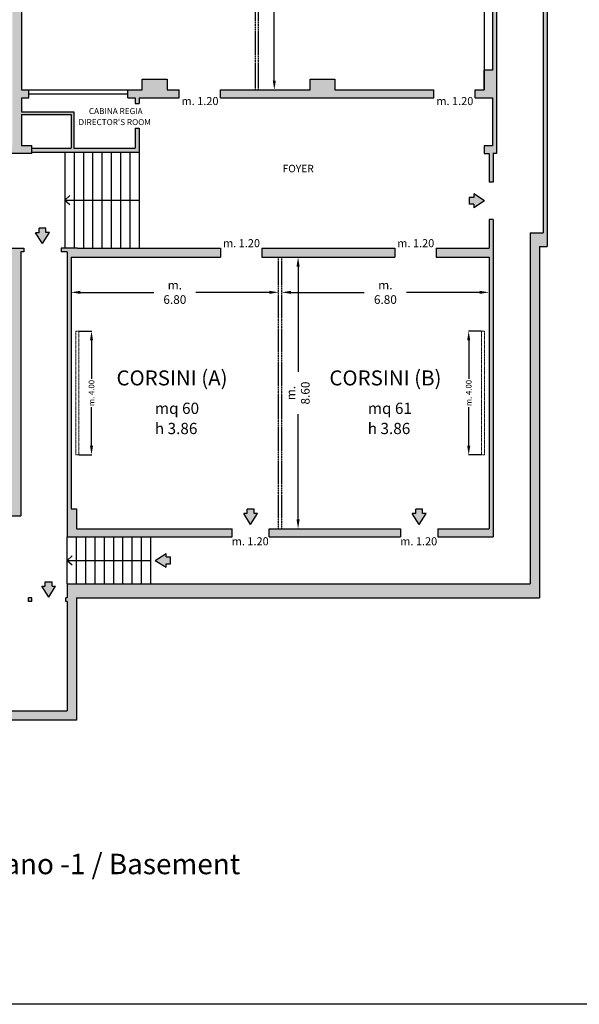
# Model space of a CAD drawing. Units: millimetres. Extents: x -39656 to -22967, y -367 to 5928.
# Drawn here: x -27412 to -25604, y -367 to 2814 of the extents above; entities that cross this region are included whole.
import ezdxf
from ezdxf.enums import TextEntityAlignment as Align

# ---------------------------------------------------------------- set-up
doc = ezdxf.new("R2010")
doc.units = ezdxf.units.MM
doc.linetypes.add('CENTROX2', pattern=[4, 2.5, -0.5, 0.5, -0.5])
doc.linetypes.add('TRATTEGGIATA2', pattern=[0.375, 0.25, -0.125])
for name, color, linetype in [('COLORE FRECCE', 9, 'Continuous'), ('COLORE MURI', 253, 'Continuous'), ('FINESTRE', 6, 'Continuous'), ('MASCHERINA', 7, 'Continuous'), ('MURATURE', 7, 'Continuous'), ('MURI-VISTA', 1, 'Continuous'), ('note', 1, 'Continuous'), ('PILASTRI', 3, 'Continuous'), ('QUOTE', 8, 'Continuous'), ('SCALEASCENSORICAVEDI', 1, 'Continuous'), ('TESTI', 1, 'Continuous')]:
    doc.layers.add(name, color=color, linetype=linetype)
doc.layers.add('FORMATO A4', color=40, linetype='Continuous', plot=False)
doc.layers.add('SCHERMO', color=1, linetype='CENTROX2', lineweight=18)
doc.styles.add('MARKETING corsivo', font='ariali.ttf')
doc.styles.add('MARKETING normale', font='arial.ttf')
doc.styles.add('QUOTA', font='romans.shx', dxfattribs={"width": 0.8})
doc.styles.add('SIMPLEX', font='simplex.shx', dxfattribs={"width": 0.8, "height": 8})
doc.dimstyles.new('1-50 grandi', dxfattribs={"dimtxt": 28, "dimasz": 30, "dimexe": 1, "dimexo": 1, "dimgap": 2, "dimtad": 0, "dimtoh": 1, "dimdec": 0, "dimzin": 9, "dimdsep": 46, "dimtxsty": 'QUOTA', "dimcen": 0.09, "dimclrd": 6, "dimclre": 6, "dimclrt": 4, "dimadec": 0, "dimazin": 0, "dimtfac": 1, "dimtdec": 0, "dimtofl": 0, "dimtmove": 0, "dimatfit": 3, "dimldrblk": 'OBLIQUE', "dimfxl": 1, "dimtolj": 1, "dimtzin": 0, "dimlwd": -1, "dimlwe": -1, "dimarcsym": 0})

# ---------------------------------------------------------------- blocks, each defined once
blk = doc.blocks.new('A$C1A5E3E85')
at = {"layer": 'TESTI', "color": 3}
for p, q in [((0, 0), (-22.4, 35.2)), ((-11.1, 35.2), (-22.4, 35.2)), ((10.9, 49.6), (-11.1, 49.5)), ((-11.1, 35.2), (-11.1, 49.5)), ((0, 0), (22.3, 35.3)), ((11, 35.3), (10.9, 49.6)), ((22.3, 35.3), (11, 35.3))]:
    blk.add_line(p, q, dxfattribs=at)
blk = doc.blocks.new('*D7')
at = {"layer": 'Defpoints', "color": 0, "transparency": 16777216}
for p in [(-27246.1, 2046), (-26575.8, 1932.8), (-26575.8, 1932.8)]:
    blk.add_point(p, dxfattribs=at)
at = {"layer": 'QUOTE', "color": 6, "transparency": 16777216}
for p, q in [((-27246.1, 2045), (-27246.1, 1931.8)), ((-27216.1, 1932.8), (-26979.1, 1932.8)), ((-26605.8, 1932.8), (-26842.8, 1932.8))]:
    blk.add_line(p, q, dxfattribs=at)
for points in [[(-27216.1, 1937.8), (-27216.1, 1927.8), (-27246.1, 1932.8)], [(-26605.8, 1937.8), (-26605.8, 1927.8), (-26575.8, 1932.8)]]:
    blk.add_solid(points, dxfattribs=at)
at = {"layer": 'QUOTE', "color": 4, "transparency": 16777216, "insert": (-26911, 1932.8), "char_height": 28, "attachment_point": 5, "style": 'QUOTA'}
blk.add_mtext('\\A1;m. 6.80', dxfattribs=at)
blk = doc.blocks.new('_OBLIQUE')
at = {"color": 0, "linetype": 'ByBlock'}
blk.add_line((-0.5, -0.5), (0.5, 0.5), dxfattribs=at)
blk = doc.blocks.new('*D8')
at = {"layer": 'Defpoints', "color": 0, "transparency": 16777216}
for p in [(-25895.6, 2046), (-26565.8, 1932.8), (-25895.6, 1932.8)]:
    blk.add_point(p, dxfattribs=at)
at = {"layer": 'QUOTE', "color": 6, "transparency": 16777216}
for p, q in [((-25895.6, 2045), (-25895.6, 1931.8)), ((-26535.8, 1932.8), (-26298.9, 1932.8)), ((-25925.6, 1932.8), (-26162.6, 1932.8))]:
    blk.add_line(p, q, dxfattribs=at)
for points in [[(-26535.8, 1937.8), (-26535.8, 1927.8), (-26565.8, 1932.8)], [(-25925.6, 1937.8), (-25925.6, 1927.8), (-25895.6, 1932.8)]]:
    blk.add_solid(points, dxfattribs=at)
at = {"layer": 'QUOTE', "color": 4, "transparency": 16777216, "insert": (-26230.7, 1932.8), "char_height": 28, "attachment_point": 5, "style": 'QUOTA'}
blk.add_mtext('\\A1;m. 6.80', dxfattribs=at)
blk = doc.blocks.new('*D11')
at = {"layer": 'Defpoints', "color": 0, "transparency": 16777216}
for p in [(-26640.3, 3446), (-26640.3, 2587), (-26589.6, 2587)]:
    blk.add_point(p, dxfattribs=at)
at = {"layer": 'QUOTE', "color": 6, "transparency": 16777216}
for p, q in [((-26639.3, 3446), (-26588.6, 3446)), ((-26589.6, 3416), (-26589.6, 3084.6)), ((-26589.6, 2617), (-26589.6, 2948.4)), ((-26639.3, 2587), (-26588.6, 2587))]:
    blk.add_line(p, q, dxfattribs=at)
for points in [[(-26594.6, 3416), (-26584.6, 3416), (-26589.6, 3446)], [(-26594.6, 2617), (-26584.6, 2617), (-26589.6, 2587)]]:
    blk.add_solid(points, dxfattribs=at)
at = {"layer": 'QUOTE', "color": 4, "transparency": 16777216, "insert": (-26589.6, 3016.5), "char_height": 28, "attachment_point": 5, "rotation": 90, "style": 'QUOTA'}
blk.add_mtext('\\A1;m. 8.10', dxfattribs=at)
blk = doc.blocks.new('*D12')
at = {"layer": 'Defpoints', "color": 0, "transparency": 16777216}
for p in [(-26565.8, 2046), (-26565.8, 1169), (-26512.8, 1169)]:
    blk.add_point(p, dxfattribs=at)
at = {"layer": 'QUOTE', "color": 6, "transparency": 16777216}
for p, q in [((-26564.8, 2046), (-26511.8, 2046)), ((-26512.8, 2016), (-26512.8, 1675.6)), ((-26512.8, 1199), (-26512.8, 1539.4)), ((-26564.8, 1169), (-26511.8, 1169))]:
    blk.add_line(p, q, dxfattribs=at)
for points in [[(-26517.8, 2016), (-26507.8, 2016), (-26512.8, 2046)], [(-26517.8, 1199), (-26507.8, 1199), (-26512.8, 1169)]]:
    blk.add_solid(points, dxfattribs=at)
at = {"layer": 'QUOTE', "color": 4, "transparency": 16777216, "insert": (-26512.8, 1607.5), "char_height": 28, "attachment_point": 5, "rotation": 90, "style": 'QUOTA'}
blk.add_mtext('\\A1;m. 8.60', dxfattribs=at)
blk = doc.blocks.new('*D23')
at = {"layer": 'Defpoints', "color": 0, "ltscale": 0.25, "transparency": 16777216}
for p in [(-27221.1, 1807.5), (-27221.1, 1407.5), (-27180.3, 1407.5)]:
    blk.add_point(p, dxfattribs=at)
at = {"layer": 'QUOTE', "color": 6, "ltscale": 0.25, "transparency": 16777216}
for p, q in [((-27220.1, 1807.5), (-27179.3, 1807.5)), ((-27180.3, 1777.5), (-27180.3, 1653)), ((-27180.3, 1437.5), (-27180.3, 1562)), ((-27220.1, 1407.5), (-27179.3, 1407.5))]:
    blk.add_line(p, q, dxfattribs=at)
for points in [[(-27185.3, 1777.5), (-27175.3, 1777.5), (-27180.3, 1807.5)], [(-27185.3, 1437.5), (-27175.3, 1437.5), (-27180.3, 1407.5)]]:
    blk.add_solid(points, dxfattribs=at)
at = {"layer": 'QUOTE', "color": 4, "ltscale": 0.25, "transparency": 16777216, "insert": (-27180.3, 1607.5), "char_height": 28, "attachment_point": 5, "rotation": 90, "style": 'QUOTA'}
blk.add_mtext('\\A1;{\\H0.65789x;m. 4.00}', dxfattribs=at)
blk = doc.blocks.new('*D24')
at = {"layer": 'Defpoints', "color": 0, "ltscale": 0.25, "transparency": 16777216}
for p in [(-25920.6, 1807.5), (-25961.4, 1407.5), (-25920.6, 1407.5)]:
    blk.add_point(p, dxfattribs=at)
at = {"layer": 'QUOTE', "color": 6, "ltscale": 0.25, "transparency": 16777216}
for p, q in [((-25921.6, 1807.5), (-25962.4, 1807.5)), ((-25961.4, 1777.5), (-25961.4, 1653)), ((-25961.4, 1437.5), (-25961.4, 1562)), ((-25921.6, 1407.5), (-25962.4, 1407.5))]:
    blk.add_line(p, q, dxfattribs=at)
for points in [[(-25966.4, 1777.5), (-25956.4, 1777.5), (-25961.4, 1807.5)], [(-25966.4, 1437.5), (-25956.4, 1437.5), (-25961.4, 1407.5)]]:
    blk.add_solid(points, dxfattribs=at)
at = {"layer": 'QUOTE', "color": 4, "ltscale": 0.25, "transparency": 16777216, "insert": (-25961.4, 1607.5), "char_height": 28, "attachment_point": 5, "rotation": 90, "style": 'QUOTA'}
blk.add_mtext('\\A1;{\\H0.65789x;m. 4.00}', dxfattribs=at)

msp = doc.modelspace()

# ---------------------------------------------------------------- hatches: boundary and pattern name
at = {"layer": 'COLORE FRECCE'}
for points in [[(-25945.1, 2206.2), (-25909.9, 2228.5), (-25945.1, 2250.8), (-25945.1, 2239.5), (-25959.5, 2239.5), (-25959.5, 2217.5), (-25945.1, 2217.5)], [(-27360.9, 2125.5), (-27338.6, 2090.3), (-27316.3, 2125.5), (-27327.6, 2125.5), (-27327.6, 2139.8), (-27349.6, 2139.8), (-27349.6, 2125.5)], [(-26688.4, 1218.5), (-26666.1, 1183.3), (-26643.8, 1218.5), (-26655.1, 1218.5), (-26655.1, 1232.8), (-26677.1, 1232.8), (-26677.1, 1218.5)], [(-26143.9, 1218.5), (-26121.6, 1183.3), (-26099.3, 1218.5), (-26110.6, 1218.5), (-26110.6, 1232.8), (-26132.6, 1232.8), (-26132.6, 1218.5)], [(-26939, 1089.3), (-26974.3, 1067), (-26939, 1044.7), (-26939, 1056), (-26924.7, 1056), (-26924.7, 1078), (-26939, 1078)], [(-27296.3, 983.1), (-27318.6, 947.9), (-27340.9, 983.1), (-27329.6, 983.1), (-27329.6, 997.4), (-27307.6, 997.4), (-27307.6, 983.1)]]:
    msp.add_hatch(color=256, dxfattribs=at).paths.add_polyline_path(points)
at = {"layer": 'COLORE MURI'}
msp.add_hatch(color=256, dxfattribs=at).paths.add_polyline_path([(-25674.2, 3676), (-27436.6, 3676), (-27436.6, 2407), (-27498.6, 2407), (-27498.6, 2426), (-28250.6, 2426), (-28250.6, 2628.3), (-28275.6, 2635), (-28275.6, 2506), (-28308.6, 2506), (-28308.6, 2643.8), (-28316.6, 2646), (-28316.6, 2506), (-28316.6, 2315.6), (-28215.6, 2315.6), (-28215.6, 2355.8), (-27953.6, 2355.8), (-27953.6, 2345.8), (-27933.6, 2345.8), (-27933.6, 2335.9), (-27921.6, 2335.9), (-27921.6, 2345.8), (-27853.6, 2345.8), (-27853.6, 2355.8), (-27498.6, 2355.8), (-27498.6, 2381), (-27373.6, 2381), (-27373.6, 2407), (-27406.6, 2407), (-27406.6, 2507.8), (-27245.6, 2507.8), (-27245.6, 2398.8), (-27373.6, 2399), (-27373.6, 2386), (-27026.6, 2385.8), (-27026.6, 2462.8), (-27039.6, 2462.8), (-27039.6, 2398.8), (-27237.6, 2398.8), (-27237.6, 2515.8), (-27406.6, 2515.8), (-27406.6, 2561), (-27383.1, 2561), (-27383.1, 2587), (-27406.6, 2587), (-27406.6, 3446), (-26863.6, 3446), (-26863.6, 3472), (-26936.1, 3472), (-26936.1, 3506), (-26936.1, 3542), (-26949.1, 3542), (-26949.1, 3506), (-27016.1, 3506), (-27016.1, 3472), (-27406.6, 3472), (-27406.6, 3632), (-26949.1, 3632), (-26949.1, 3622), (-26936.1, 3622), (-26936.1, 3632), (-25674.2, 3632)])
h = msp.add_hatch(color=256, dxfattribs=at)
h.paths.add_polyline_path([(-25853.6, 3472), (-25871.1, 3472), (-25871.1, 3506), (-25911.1, 3506), (-25911.1, 3472), (-26261.1, 3472), (-26261.1, 3446), (-25911.1, 3446), (-25911.1, 3416), (-25884.1, 3416), (-25884.1, 3206), (-25903.6, 3206), (-25903.6, 3146), (-25884.1, 3146), (-25884.1, 2901), (-25903.6, 2901), (-25903.6, 2841), (-25884.1, 2841), (-25884.1, 2651), (-25911.1, 2651), (-25911.1, 2587), (-25940.6, 2587), (-25940.6, 2561), (-25884.1, 2561), (-25884.1, 2406), (-25911.1, 2406), (-25911.1, 2381), (-25895.6, 2381), (-25895.6, 2288.5), (-25882.6, 2288.5), (-25882.6, 2381), (-25871.1, 2381), (-25871.1, 3446), (-25853.6, 3446)])
h.paths.add_polyline_path([(-26381.1, 3472), (-26393.6, 3472), (-26393.6, 3506), (-26473.6, 3506), (-26473.6, 3472), (-26743.6, 3472), (-26743.6, 3446), (-26381.1, 3446)])
h.paths.add_polyline_path([(-26073.6, 2587), (-26393.6, 2587), (-26393.6, 2621), (-26473.6, 2621), (-26473.6, 2587), (-26763.6, 2587), (-26763.6, 2561), (-26073.6, 2561)], flags=16)
h.paths.add_polyline_path([(-26936.1, 2621), (-27016.1, 2621), (-27016.1, 2587), (-27063.1, 2587), (-27063.1, 2561), (-27039.6, 2561), (-27039.6, 2542.8), (-27026.6, 2542.8), (-27026.6, 2561), (-26896.6, 2561), (-26896.6, 2587), (-26936.1, 2587)], flags=17)
h.paths.add_polyline_path([(-25674.2, 3446), (-25674.2, 3472), (-25733.6, 3472), (-25733.6, 3446), (-25721.1, 3446), (-25721.1, 2125), (-25762.6, 2125), (-25762.6, 991), (-27258.6, 991), (-27258.6, 946), (-27263.6, 946), (-27263.6, 934), (-27258.6, 934), (-27258.6, 581), (-27760.9, 581), (-27753, 551), (-27228.6, 551), (-27228.6, 946), (-25732.6, 946), (-25732.6, 2081), (-25708.1, 2081), (-25708.1, 3446)])
h = msp.add_hatch(color=256, dxfattribs=at)
h.paths.add_polyline_path([(-27408.6, 2064), (-27398.6, 2064), (-27398.6, 2076), (-27772.6, 2076), (-27772.6, 2064), (-27576.6, 2064), (-27576.6, 1774), (-28057.6, 1774), (-28057.6, 2064), (-27872.6, 2064), (-27872.6, 2076), (-27921.6, 2076), (-27921.6, 2086), (-27933.6, 2086), (-27933.6, 2076), (-28082.6, 2076), (-28082.6, 2064), (-28065.6, 2064), (-28065.6, 1766), (-27918.6, 1766), (-27918.6, 1720.6), (-27903.9, 1706), (-27883.2, 1706), (-27868.6, 1720.6), (-27868.6, 1766), (-27576.6, 1766), (-27576.6, 1211), (-27576.6, 1201), (-27564.1, 1201), (-27564.1, 1211), (-27408.6, 1211)])
h.paths.add_polyline_path([(-27438.6, 1241), (-27518.6, 1241), (-27518.6, 1696), (-27498.6, 1696), (-27498.6, 1716), (-27516.1, 1716), (-27516.1, 1746), (-27518.6, 1746), (-27518.6, 2046), (-27438.6, 2046)], flags=16)
h.paths.add_polyline_path([(-27543.6, 1219), (-27568.6, 1219), (-27568.6, 2064), (-27543.6, 2064), (-27543.6, 1746), (-27546.1, 1746), (-27546.1, 1716), (-27543.6, 1716)], flags=16)
h.paths.add_polyline_path([(-27876.6, 1749.3), (-27883.2, 1756), (-27903.9, 1756), (-27910.6, 1749.3), (-27910.6, 1766), (-27876.6, 1766)], flags=16)
h.paths.add_polyline_path([(-27373.6, 946), (-27383.6, 946), (-27383.6, 934), (-27373.6, 934)])
h.paths.add_polyline_path([(-27498.6, 1071), (-27543.6, 1071), (-27543.6, 951), (-27618.6, 951), (-27618.6, 956), (-27623.6, 956), (-27623.6, 946), (-27643.6, 946), (-27643.6, 956), (-27648.6, 956), (-27648.6, 951), (-27918.6, 951), (-27918.6, 956), (-27948.6, 956), (-27948.6, 951), (-28218.6, 951), (-28218.6, 956), (-28248.6, 956), (-28248.6, 951), (-28518.6, 951), (-28518.6, 956), (-28548.6, 956), (-28548.6, 951), (-28700.6, 951), (-28700.6, 976), (-27568.6, 976), (-27568.6, 1063), (-27543.6, 1063), (-27543.6, 1071), (-27564.1, 1071), (-27564.1, 1081), (-27576.6, 1081), (-27576.6, 1071), (-27576.6, 984), (-28215.6, 984), (-28215.6, 994), (-28246.6, 994), (-28246.6, 984), (-28700.6, 984), (-28700.6, 1111.6), (-28698.9, 1110), (-28678.2, 1110), (-28663.6, 1124.6), (-28663.6, 1145.3), (-28678.2, 1160), (-28698.9, 1160), (-28700.6, 1158.3), (-28700.6, 1445.3), (-28698.9, 1443.7), (-28678.2, 1443.7), (-28663.6, 1458.3), (-28663.6, 1479), (-28678.2, 1493.7), (-28698.9, 1493.7), (-28700.6, 1492), (-28700.6, 1597.4), (-28738.6, 1597.4), (-28738.6, 851), (-29481.6, 851), (-29481.6, 1782.4), (-29177.1, 1782.4), (-29177.1, 1812.4), (-29270.6, 1812.4), (-29270.6, 2033), (-29283.6, 2033), (-29283.6, 1997.4), (-29320.6, 1997.4), (-29320.6, 1947.4), (-29283.6, 1947.4), (-29283.6, 1822.4), (-29320.6, 1822.4), (-29320.6, 1812.4), (-29481.6, 1812.4), (-29481.6, 1822.4), (-29543.6, 1822.4), (-29543.6, 1872.2), (-29555.6, 1872.2), (-29555.6, 1810.4), (-29695.6, 1810.4), (-29695.6, 1942.2), (-29555.6, 1942.2), (-29555.6, 1932.2), (-29543.6, 1932.2), (-29543.6, 1964.2), (-29555.6, 1964.2), (-29555.6, 1954.2), (-29695.6, 1954.2), (-29695.6, 2086), (-29555.6, 2086), (-29555.6, 2024.2), (-29543.6, 2024.2), (-29543.6, 2086), (-29438.6, 2086), (-29438.6, 1986), (-29426.6, 1986), (-29426.6, 2136), (-29300.6, 2136), (-29300.6, 2129.5), (-29283.6, 2129.5), (-29283.6, 2126), (-29270.6, 2126), (-29270.6, 2158), (-29283.6, 2158), (-29283.6, 2154.5), (-29300.6, 2154.5), (-29300.6, 2148), (-29426.6, 2148), (-29426.6, 2316), (-29473.6, 2316), (-29473.6, 2304), (-29438.6, 2304), (-29438.6, 2094), (-29558.6, 2094), (-29558.6, 2161), (-29570.6, 2161), (-29570.6, 2106), (-29695.6, 2106), (-29695.6, 2226), (-29570.6, 2226), (-29570.6, 2221), (-29558.6, 2221), (-29558.6, 2287), (-29570.6, 2287), (-29570.6, 2238), (-29695.6, 2238), (-29695.6, 2352), (-29570.6, 2352), (-29570.6, 2347), (-29558.6, 2347), (-29558.6, 2369), (-29570.6, 2369), (-29570.6, 2364), (-29695.6, 2364), (-29695.6, 2484), (-29570.6, 2484), (-29570.6, 2429), (-29558.6, 2429), (-29558.6, 2484), (-29320.6, 2484), (-29320.6, 2274.6), (-29283.6, 2274.6), (-29283.6, 2251), (-29270.6, 2251), (-29270.6, 2502), (-29283.6, 2502), (-29283.6, 2497), (-29708.6, 2497), (-29708.6, 1782.4), (-29511.6, 1782.4), (-29511.6, 821), (-28708.6, 821), (-28708.6, 926), (-28548.6, 926), (-28548.6, 916), (-28518.6, 916), (-28518.6, 926), (-28248.6, 926), (-28248.6, 916), (-28218.6, 916), (-28218.6, 926), (-27948.6, 926), (-27948.6, 916), (-27918.6, 916), (-27918.6, 926), (-27648.6, 926), (-27648.6, 915.1), (-27618.6, 915.1), (-27618.6, 926), (-27518.6, 926), (-27518.6, 841), (-27829.5, 841), (-27824.3, 821), (-27498.6, 821), (-27498.6, 934), (-27493.6, 934), (-27493.6, 946), (-27498.6, 946)])
h.paths.add_polyline_path([(-28708.6, 938), (-28730.6, 938), (-28730.6, 1589.4), (-28708.6, 1589.4), (-28708.6, 1484), (-28713.6, 1479), (-28713.6, 1458.3), (-28708.6, 1453.3), (-28708.6, 1150.3), (-28713.6, 1145.3), (-28713.6, 1124.6), (-28708.6, 1119.6)], flags=16)
h.paths.add_polyline_path([(-29531.6, 1790.4), (-29695.6, 1790.4), (-29695.6, 1802.4), (-29547.6, 1802.4), (-29547.6, 1814.4), (-29531.6, 1814.4)], flags=16)
h.paths.add_polyline_path([(-29283.6, 2324.6), (-29307.6, 2324.6), (-29307.6, 2444.6), (-29283.6, 2444.6)], flags=16)
h = msp.add_hatch(color=256, dxfattribs=at)
h.paths.add_polyline_path([(-26067.1, 2076), (-26067.1, 2046), (-25895.6, 2046), (-25895.6, 1169), (-26061.6, 1169), (-26061.6, 1143), (-25882.6, 1143), (-25882.6, 2168.5), (-25895.6, 2168.5), (-25895.6, 2076)])
h.paths.add_polyline_path([(-26630.1, 2076), (-26630.1, 2046), (-26200.1, 2046), (-26200.1, 2076)])
h.paths.add_polyline_path([(-26606.1, 1169), (-26606.1, 1143), (-26181.6, 1143), (-26181.6, 1169)])
h.paths.add_polyline_path([(-27278.6, 2076), (-27278.6, 2064), (-27259.1, 2064), (-27259.1, 1143), (-26726.1, 1143), (-26726.1, 1169), (-27229.1, 1169), (-27229.1, 1233), (-27246.1, 1233), (-27246.1, 2046), (-26763.1, 2046), (-26763.1, 2076), (-27225.6, 2076)])

# ---------------------------------------------------------------- linework, layer by layer
msp.add_line((-25911.1, 3446), (-25911.1, 2587), dxfattribs=at)
at = {"layer": 'FINESTRE', "ltscale": 0.25}
for p, q in [((-27383.1, 2587), (-27063.1, 2587)), ((-27383.1, 2574), (-27063.1, 2574))]:
    msp.add_line(p, q, dxfattribs=at)
at = {"layer": 'FORMATO A4'}
msp.add_lwpolyline([(-29983.6, -367.1), (-29983.6, 4594.1), (-22966.9, 4594.1), (-22966.9, -367.1)], close=True, dxfattribs=at)
at = {"layer": 'MURATURE', "ltscale": 0.25}
for p, q in [((-27406.6, 3446), (-27406.6, 2587)), ((-25871.1, 3446), (-25871.1, 2381)), ((-25721.1, 3446), (-25721.1, 2125)), ((-25708.1, 3446), (-25708.1, 2081)), ((-25884.1, 2841), (-25884.1, 2651)), ((-25911.1, 2587), (-25911.1, 2651)), ((-25884.1, 2651), (-25911.1, 2651)), ((-27016.1, 2587), (-27016.1, 2621)), ((-27016.1, 2621), (-26936.1, 2621)), ((-26936.1, 2621), (-26936.1, 2587)), ((-26473.6, 2587), (-26473.6, 2621)), ((-26473.6, 2621), (-26393.6, 2621)), ((-26393.6, 2621), (-26393.6, 2587)), ((-27406.6, 2587), (-27383.1, 2587)), ((-27383.1, 2561), (-27383.1, 2587)), ((-27063.1, 2561), (-27063.1, 2587)), ((-27063.1, 2587), (-27016.1, 2587)), ((-26936.1, 2587), (-26896.6, 2587)), ((-26896.6, 2561), (-26896.6, 2587)), ((-26763.6, 2561), (-26763.6, 2587)), ((-26763.6, 2587), (-26473.6, 2587)), ((-26393.6, 2587), (-26073.6, 2587)), ((-26073.6, 2561), (-26073.6, 2587)), ((-25940.6, 2561), (-25940.6, 2587)), ((-25940.6, 2587), (-25911.1, 2587)), ((-27406.6, 2561), (-27383.1, 2561)), ((-27406.6, 2561), (-27406.6, 2515.8)), ((-27063.1, 2561), (-27039.6, 2561)), ((-27039.6, 2561), (-27039.6, 2542.8)), ((-27026.6, 2561), (-27026.6, 2542.8)), ((-27026.6, 2561), (-26896.6, 2561)), ((-26763.6, 2561), (-26073.6, 2561)), ((-25940.6, 2561), (-25884.1, 2561)), ((-25884.1, 2561), (-25884.1, 2406)), ((-27406.6, 2515.8), (-27237.6, 2515.8)), ((-27237.6, 2515.8), (-27237.6, 2398.8)), ((-27039.6, 2542.8), (-27026.6, 2542.8)), ((-27406.6, 2507.8), (-27245.6, 2507.8)), ((-27406.6, 2507.8), (-27406.6, 2407)), ((-27245.6, 2507.8), (-27245.6, 2398.8)), ((-27039.6, 2462.8), (-27026.6, 2462.8)), ((-27039.6, 2462.8), (-27039.6, 2398.8)), ((-27026.6, 2462.8), (-27026.6, 2385.8)), ((-27373.6, 2381), (-27373.6, 2407)), ((-27373.6, 2399), (-27245.6, 2398.8)), ((-27373.6, 2386), (-27026.6, 2385.8)), ((-27237.6, 2398.8), (-27039.6, 2398.8)), ((-25884.1, 2406), (-25911.1, 2406)), ((-25911.1, 2406), (-25911.1, 2381)), ((-27373.6, 2381), (-27498.6, 2381)), ((-25911.1, 2381), (-25896.1, 2381)), ((-25895.6, 2381), (-25895.6, 2288.5)), ((-25871.1, 2381), (-25883.1, 2381)), ((-25882.6, 2381), (-25882.6, 2288.5)), ((-25882.6, 2288.5), (-25895.6, 2288.5)), ((-25882.6, 2168.5), (-25895.6, 2168.5)), ((-25895.6, 2168.5), (-25895.6, 2076)), ((-25882.6, 2168.5), (-25882.6, 1143)), ((-25762.6, 2125), (-25762.6, 991)), ((-25762.6, 2125), (-25721.1, 2125)), ((-27772.6, 2076), (-27398.6, 2076)), ((-27398.6, 2076), (-27398.6, 2064)), ((-27225.6, 2076), (-27278.6, 2076)), ((-27278.6, 2076), (-27278.6, 2064)), ((-27225.6, 2076), (-26763.1, 2076)), ((-26763.1, 2076), (-26763.1, 2046)), ((-26630.1, 2076), (-26630.1, 2046)), ((-26630.1, 2076), (-26200.1, 2076)), ((-26200.1, 2076), (-26200.1, 2046)), ((-26067.1, 2076), (-26067.1, 2046)), ((-26067.1, 2076), (-25895.6, 2076)), ((-25732.6, 2081), (-25708.1, 2081)), ((-25732.6, 2081), (-25732.6, 946)), ((-27408.6, 2064), (-27408.6, 1211)), ((-27398.6, 2064), (-27408.6, 2064)), ((-27259.1, 2064), (-27278.6, 2064)), ((-27259.1, 2064), (-27259.1, 1143)), ((-27246.1, 2046), (-26763.1, 2046)), ((-27246.1, 2046), (-27246.1, 1233)), ((-26630.1, 2046), (-26200.1, 2046)), ((-26067.1, 2046), (-25895.6, 2046)), ((-25895.6, 2046), (-25895.6, 1169)), ((-27564.1, 1211), (-27408.6, 1211)), ((-27246.1, 1233), (-27229.1, 1233)), ((-27229.1, 1233), (-27229.1, 1169)), ((-27229.1, 1169), (-26726.1, 1169)), ((-26726.1, 1143), (-26726.1, 1169)), ((-26606.1, 1143), (-26606.1, 1169)), ((-26606.1, 1169), (-26181.6, 1169)), ((-26181.6, 1169), (-26181.6, 1143)), ((-26061.6, 1169), (-26061.6, 1143)), ((-26061.6, 1169), (-25895.6, 1169)), ((-27259.1, 1143), (-26726.1, 1143)), ((-26606.1, 1143), (-26181.6, 1143)), ((-26061.6, 1143), (-25882.6, 1143)), ((-27258.6, 991), (-27258.6, 946)), ((-27258.6, 991), (-25762.6, 991)), ((-27383.6, 934), (-27383.6, 946)), ((-27373.6, 946), (-27383.6, 946)), ((-27373.6, 934), (-27383.6, 934)), ((-27373.6, 934), (-27373.6, 946)), ((-27258.6, 946), (-27263.6, 946)), ((-27263.6, 934), (-27263.6, 946)), ((-27258.6, 934), (-27263.6, 934)), ((-27258.6, 934), (-27258.6, 581)), ((-27228.6, 946), (-27228.6, 551)), ((-27228.6, 946), (-25732.6, 946)), ((-27760.9, 581), (-27258.6, 581)), ((-27228.6, 551), (-27753, 551))]:
    msp.add_line(p, q, dxfattribs=at)
msp.add_lwpolyline([(-27406.6, 2407), (-27373.6, 2407)], dxfattribs=at)
at = {"layer": 'MURI-VISTA', "color": 3, "linetype": 'TRATTEGGIATA2', "ltscale": 10}
for p, q in [((-26650.3, 2587), (-26650.3, 3446)), ((-26640.3, 2587), (-26640.3, 3446)), ((-26575.8, 1169), (-26575.8, 2046)), ((-26565.8, 1169), (-26565.8, 2046))]:
    msp.add_line(p, q, dxfattribs=at)
at = {"layer": 'PILASTRI', "ltscale": 0.25}
msp.add_line((-27373.6, 2381), (-27373.6, 2407), dxfattribs=at)
at = {"layer": 'SCALEASCENSORICAVEDI', "ltscale": 0.25}
for p, q in [((-27266.6, 2385.8), (-27266.6, 2076)), ((-27236.6, 2385.8), (-27236.6, 2076)), ((-27206.6, 2385.8), (-27206.6, 2076)), ((-27176.6, 2385.8), (-27176.6, 2076)), ((-27146.6, 2385.8), (-27146.6, 2076)), ((-27116.6, 2385.8), (-27116.6, 2076)), ((-27086.6, 2385.8), (-27086.6, 2076)), ((-27056.6, 2385.8), (-27056.6, 2076)), ((-27026.6, 2385.8), (-27026.6, 2076)), ((-27266.6, 2230.9), (-27250.3, 2245.2)), ((-27266.6, 2230.9), (-27026.6, 2230.9)), ((-27266.6, 2230.9), (-27250.3, 2216.6)), ((-27258.6, 991), (-27258.6, 1143)), ((-27228.6, 991), (-27228.6, 1143)), ((-27198.6, 991), (-27198.6, 1143)), ((-27168.6, 991), (-27168.6, 1143)), ((-27138.6, 991), (-27138.6, 1143)), ((-27108.6, 991), (-27108.6, 1143)), ((-27078.6, 991), (-27078.6, 1143)), ((-27048.6, 991), (-27048.6, 1143)), ((-27018.6, 991), (-27018.6, 1143)), ((-26988.6, 991), (-26988.6, 1143)), ((-27258.6, 1067), (-27242.3, 1081.3)), ((-27258.6, 1067), (-26988.6, 1067)), ((-27258.6, 1067), (-27242.3, 1052.7))]:
    msp.add_line(p, q, dxfattribs=at)
at = {"layer": 'SCHERMO'}
for points in [[(-27221.1, 1407.5), (-27221.1, 1807.5), (-27231.1, 1807.5), (-27231.1, 1407.5)], [(-25920.6, 1407.5), (-25920.6, 1807.5), (-25910.6, 1807.5), (-25910.6, 1407.5)]]:
    msp.add_lwpolyline(points, close=True, dxfattribs=at)

# ---------------------------------------------------------------- block references
at = {"layer": 'QUOTE'}
for p, rotation in [((-25909.9, 2228.5), 89.92157508312066), ((-27338.6, 2090.3), 359.9215750831206), ((-26666.1, 1183.3), 359.9215750831206), ((-26121.6, 1183.3), 359.9215750831206), ((-26974.3, 1067), 269.9215750831207)]:
    msp.add_blockref('A$C1A5E3E85', p, dxfattribs=dict(at, rotation=rotation))
at = {"layer": 'QUOTE', "xscale": -1, "rotation": 0.07842491687939379}
msp.add_blockref('A$C1A5E3E85', (-27318.6, 947.9), dxfattribs=at)

# ---------------------------------------------------------------- texts
at = {"layer": 'MASCHERINA', "color": 2, "ltscale": 10, "insert": (-27121.9, 86.2), "char_height": 66.15, "width": 1548.246, "attachment_point": 5, "style": 'MARKETING normale'}
msp.add_mtext('Piano -1 / {\\fArial|b0|i1|c0|p34;Basement}', dxfattribs=at)
at = {"layer": 'note', "color": 2}
for s, style, p in [('CABINA REGIA', 'MARKETING normale', (-27188.8, 2508.6)), ("DIRECTOR'S ROOM", 'MARKETING corsivo', (-27222.4, 2473))]:
    msp.add_text(s, height=19.385, rotation=0.0059, dxfattribs=dict(at, style=style)).set_placement(p)
at = {"layer": 'note', "color": 2, "style": 'MARKETING normale'}
msp.add_text('FOYER', height=24.23, rotation=0.0059, dxfattribs=at).set_placement((-26512.5, 2332.7), align=Align.MIDDLE_CENTER)
at = {"layer": 'note', "color": 3, "style": 'MARKETING normale'}
for s, p in [('CORSINI (A)', (-27099.6, 1632.1)), ('CORSINI (B)', (-26411.6, 1632.1))]:
    msp.add_text(s, height=48.462, dxfattribs=at).set_placement(p)
for s, p in [('mq 60', (-26975.5, 1540)), ('mq 61', (-26287.5, 1540)), ('h 3.86', (-26975.7, 1474.8)), ('h 3.86', (-26287.7, 1474.8))]:
    msp.add_text(s, height=36.35, rotation=0.0059, dxfattribs=at).set_placement(p)
at = {"layer": 'TESTI', "color": 2, "char_height": 26, "width": 139.354, "attachment_point": 2, "style": 'SIMPLEX'}
for insert in [(-26829.7, 2563.7), (-26006.2, 2563.7), (-26695.5, 2104.6), (-26132.5, 2104.6), (-26667.5, 1141.6), (-26123, 1141.6)]:
    msp.add_mtext('m. 1.20', dxfattribs=dict(at, insert=insert))

# ---------------------------------------------------------------- dimensions: what is measured, and where the dimension line sits
at = {"layer": 'QUOTE'}
for base, p1, p2, text, picture, middle in [((-26589.6, 2587), (-26640.3, 3446), (-26640.3, 2587), 'm. 8.10', '*D11', (-26589.6, 3016.5)), ((-26512.8, 1169), (-26565.8, 2046), (-26565.8, 1169), 'm. 8.60', '*D12', (-26512.8, 1607.5))]:
    dim = msp.add_linear_dim(base=base, p1=p1, p2=p2, angle=90, text=text, dimstyle='1-50 grandi', dxfattribs=at)
    dim.commit()
    dim.dimension.update_dxf_attribs({"geometry": picture, "text_midpoint": middle})
for base, p1, p2, picture, middle in [((-26575.8, 1932.8), (-27246.1, 2046), (-26575.8, 1932.8), '*D7', (-26911, 1932.8)), ((-25895.6, 1932.8), (-26565.8, 1932.8), (-25895.6, 2046), '*D8', (-26230.7, 1932.8))]:
    dim = msp.add_linear_dim(base=base, p1=p1, p2=p2, text='m. 6.80', dimstyle='1-50 grandi', dxfattribs=at)
    dim.commit()
    dim.dimension.update_dxf_attribs({"geometry": picture, "text_midpoint": middle})
at = {"layer": 'QUOTE', "ltscale": 0.25}
for base, p1, p2, picture, middle in [((-27180.3, 1407.5), (-27221.1, 1807.5), (-27221.1, 1407.5), '*D23', (-27180.3, 1607.5)), ((-25961.4, 1407.5), (-25920.6, 1807.5), (-25920.6, 1407.5), '*D24', (-25961.4, 1607.5))]:
    dim = msp.add_linear_dim(base=base, p1=p1, p2=p2, angle=270, text='{\\H0.65789x;m. 4.00}', dimstyle='1-50 grandi', dxfattribs=at)
    dim.commit()
    dim.dimension.update_dxf_attribs({"geometry": picture, "text_midpoint": middle})

doc.saveas('drawing.dxf')
